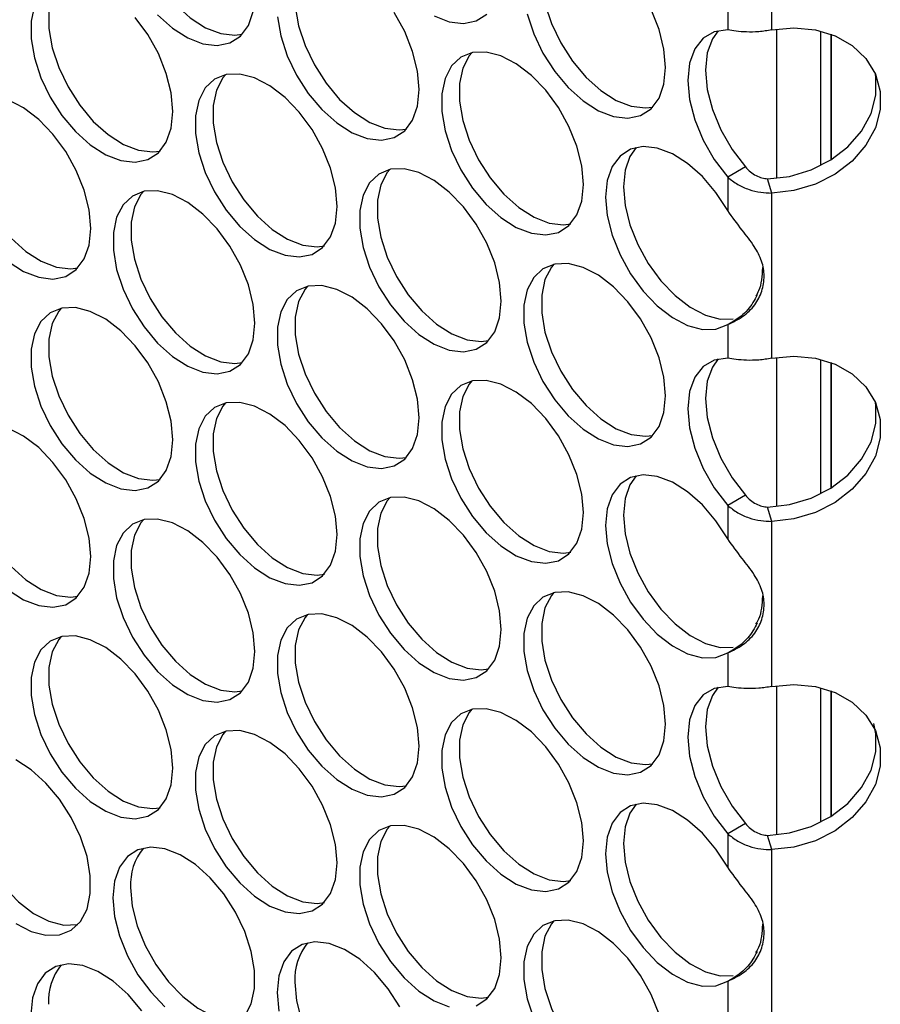
# Model space of a CAD drawing. Units: millimetres. Extents: x -1562 to 3548, y -1765 to 1420.
# Drawn here: x 1288 to 1357, y 779 to 857 of the extents above; entities that cross this region are included whole.
import ezdxf

# ---------------------------------------------------------------- set-up
doc = ezdxf.new("R2010")
doc.units = ezdxf.units.MM

msp = doc.modelspace()

# ---------------------------------------------------------------- linework, layer by layer
at = {"color": 7, "linetype": 'Continuous', "lineweight": 25}
for p, q in [((1348.133, 856.47), (1348.133, 869.635)), ((1344.611, 859.152), (1344.611, 856.487)), ((1352.84, 856.123), (1352.84, 846.125)), ((1352.84, 846.125), (1352.84, 856.123)), ((1346.024, 845.555), (1344.611, 844.739)), ((1344.611, 844.739), (1344.611, 842.074)), ((1348.133, 843.473), (1347.787, 844.611)), ((1348.133, 830.308), (1348.133, 843.473)), ((1345.05, 833.244), (1344.611, 832.99)), ((1344.611, 832.99), (1344.611, 830.325)), ((1352.84, 829.961), (1352.84, 819.963)), ((1352.84, 819.963), (1352.84, 829.961)), ((1346.024, 819.393), (1344.611, 818.577)), ((1344.611, 818.577), (1344.611, 815.912)), ((1348.133, 817.311), (1347.787, 818.449)), ((1348.133, 804.146), (1348.133, 817.311)), ((1345.05, 807.082), (1344.611, 806.828)), ((1344.611, 806.828), (1344.611, 804.163)), ((1352.84, 793.801), (1352.84, 803.8)), ((1352.84, 803.799), (1352.84, 793.801)), ((1346.024, 793.231), (1344.611, 792.415)), ((1344.611, 792.415), (1344.611, 789.75)), ((1348.133, 791.149), (1347.787, 792.287)), ((1348.133, 777.984), (1348.133, 791.149)), ((1345.05, 780.92), (1344.611, 780.666)), ((1344.611, 780.666), (1344.611, 778.001))]:
    msp.add_line(p, q, dxfattribs=at)
at = {"color": 8, "linetype": 'Continuous', "lineweight": 25}
for p, q in [((1348.5, 856.532), (1348.5, 844.65)), ((1352.023, 845.662), (1352.023, 856.377)), ((1348.5, 830.37), (1348.5, 818.488)), ((1352.023, 819.5), (1352.023, 830.215)), ((1348.5, 804.208), (1348.5, 792.326)), ((1352.023, 793.338), (1352.023, 804.053))]:
    msp.add_line(p, q, dxfattribs=at)
at = {"color": 7, "linetype": 'Continuous', "lineweight": 25, "flags": 128}
for points in [[(1298.07, 869.762), (1297.867, 869.517), (1297.353, 868.531), (1297.09, 867.303), (1297.09, 865.891), (1297.353, 864.36), (1297.867, 862.781), (1298.607, 861.229), (1299.539, 859.777), (1300.62, 858.491), (1301.799, 857.433), (1303.02, 856.651), (1304.227, 856.183), (1305.364, 856.05), (1305.943, 856.123)], [(1330.774, 863.963), (1330.57, 863.718), (1330.057, 862.733), (1329.794, 861.505), (1329.794, 860.092), (1330.057, 858.561), (1330.57, 856.983), (1331.311, 855.431), (1332.243, 853.978), (1333.324, 852.692), (1334.502, 851.634), (1335.724, 850.853), (1336.931, 850.384), (1338.067, 850.251), (1338.647, 850.325)], [(1311.151, 862.21), (1310.948, 861.965), (1310.435, 860.979), (1310.172, 859.752), (1310.172, 858.339), (1310.435, 856.808), (1310.948, 855.229), (1311.688, 853.677), (1312.621, 852.225), (1313.701, 850.939), (1314.88, 849.881), (1316.102, 849.099), (1317.309, 848.631), (1318.445, 848.498), (1319.025, 848.571)], [(1291.529, 860.457), (1291.326, 860.211), (1290.812, 859.226), (1290.549, 857.998), (1290.549, 856.586), (1290.812, 855.054), (1291.326, 853.476), (1292.066, 851.924), (1292.999, 850.471), (1294.079, 849.186), (1295.258, 848.128), (1296.479, 847.346), (1297.686, 846.878), (1298.823, 846.744), (1299.403, 846.818)], [(1289.399, 858.41), (1289.136, 857.182), (1289.136, 855.77), (1289.399, 854.238), (1289.913, 852.66), (1290.653, 851.108), (1291.585, 849.655), (1292.666, 848.37), (1293.844, 847.312), (1295.066, 846.53), (1296.273, 846.062), (1297.409, 845.929), (1298.422, 846.137), (1299.263, 846.677), (1299.894, 847.523), (1300.284, 848.636), (1300.416, 849.964)], [(1299.207, 857.675), (1300.385, 856.617), (1301.607, 855.835), (1302.814, 855.367), (1303.95, 855.234), (1304.963, 855.442), (1305.804, 855.982), (1306.434, 856.828), (1306.825, 857.941)], [(1320.039, 851.717), (1319.906, 853.198), (1319.516, 854.762), (1318.885, 856.336), (1318.044, 857.847)], [(1321.229, 857.588), (1322.436, 857.12), (1323.572, 856.987), (1324.585, 857.195), (1325.426, 857.735)], [(1328.643, 857.745), (1329.157, 856.167), (1329.897, 854.615), (1330.83, 853.162), (1331.91, 851.877), (1333.089, 850.818), (1334.31, 850.037), (1335.517, 849.568), (1336.654, 849.435), (1337.666, 849.643), (1338.507, 850.183), (1339.138, 851.03), (1339.529, 852.143), (1339.661, 853.471)], [(1339.661, 853.471), (1339.529, 854.951), (1339.138, 856.515), (1338.507, 858.09)], [(1300.416, 849.964), (1300.284, 851.445), (1299.894, 853.009), (1299.263, 854.583), (1298.422, 856.094), (1297.409, 857.471)], [(1308.758, 857.523), (1309.021, 855.992), (1309.535, 854.413), (1310.275, 852.861), (1311.207, 851.409), (1312.288, 850.123), (1313.467, 849.065), (1314.688, 848.283), (1315.895, 847.815), (1317.032, 847.682), (1318.044, 847.89), (1318.885, 848.43), (1319.516, 849.276), (1319.906, 850.389), (1320.039, 851.717)], [(1344.611, 856.487), (1343.544, 856.323), (1342.654, 855.803), (1341.985, 854.954), (1341.57, 853.817), (1341.429, 852.45), (1341.57, 850.92), (1341.985, 849.304), (1342.654, 847.682), (1343.544, 846.135), (1344.611, 844.739)], [(1343.855, 856.411), (1343.398, 855.77), (1342.983, 854.633), (1342.842, 853.266), (1342.983, 851.736), (1343.398, 850.12), (1344.068, 848.498), (1344.958, 846.951), (1346.024, 845.555)], [(1348.133, 856.47), (1349.888, 856.636), (1351.592, 856.472), (1353.168, 855.994), (1354.531, 855.219), (1355.618, 854.189), (1356.375, 852.955), (1356.764, 851.577), (1356.764, 850.124), (1356.375, 848.666), (1355.618, 847.277), (1354.531, 846.026), (1353.168, 844.976), (1351.592, 844.174), (1349.888, 843.667), (1348.133, 843.473)], [(1333.12, 844.165), (1332.988, 845.646), (1332.597, 847.21), (1331.967, 848.785), (1331.125, 850.296), (1330.113, 851.673), (1328.977, 852.852), (1327.77, 853.777), (1326.548, 854.406), (1325.37, 854.708), (1324.289, 854.67), (1323.356, 854.294), (1322.616, 853.597), (1322.103, 852.612), (1321.84, 851.384), (1321.84, 849.971), (1322.103, 848.44), (1322.616, 846.862), (1323.356, 845.31), (1324.289, 843.857), (1325.37, 842.571), (1326.548, 841.513), (1327.77, 840.732), (1328.977, 840.263), (1330.113, 840.13), (1331.125, 840.338), (1331.967, 840.878), (1332.597, 841.724), (1332.988, 842.838), (1333.12, 844.165)], [(1324.233, 854.658), (1324.03, 854.413), (1323.516, 853.428), (1323.253, 852.2), (1323.253, 850.787), (1323.516, 849.256), (1324.03, 847.677), (1324.77, 846.126), (1325.702, 844.673), (1326.783, 843.387), (1327.962, 842.329), (1329.183, 841.548), (1330.39, 841.079), (1331.526, 840.946), (1332.106, 841.02)], [(1313.498, 842.412), (1313.366, 843.893), (1312.975, 845.457), (1312.345, 847.031), (1311.503, 848.542), (1310.491, 849.92), (1309.354, 851.098), (1308.147, 852.024), (1306.926, 852.652), (1305.747, 852.955), (1304.667, 852.917), (1303.734, 852.541), (1302.994, 851.844), (1302.48, 850.858), (1302.217, 849.631), (1302.217, 848.218), (1302.48, 846.687), (1302.994, 845.108), (1303.734, 843.556), (1304.667, 842.104), (1305.747, 840.818), (1306.926, 839.76), (1308.147, 838.978), (1309.354, 838.51), (1310.491, 838.377), (1311.503, 838.585), (1312.345, 839.125), (1312.975, 839.971), (1313.366, 841.084), (1313.498, 842.412)], [(1304.611, 852.905), (1304.407, 852.66), (1303.894, 851.674), (1303.631, 850.446), (1303.631, 849.034), (1303.894, 847.503), (1304.407, 845.924), (1305.148, 844.372), (1306.08, 842.92), (1307.161, 841.634), (1308.339, 840.576), (1309.561, 839.794), (1310.768, 839.326), (1311.904, 839.193), (1312.484, 839.266)], [(1347.787, 844.611), (1349.539, 844.803), (1351.245, 845.312), (1352.819, 846.112), (1354.185, 847.164), (1355.272, 848.415), (1356.028, 849.803), (1356.417, 851.261), (1356.417, 852.715), (1356.377, 852.948)], [(1284.989, 851.152), (1284.785, 850.906), (1284.272, 849.921), (1284.009, 848.693), (1284.009, 847.281), (1284.272, 845.749), (1284.785, 844.171), (1285.525, 842.619), (1286.458, 841.166), (1287.539, 839.881), (1288.717, 838.822), (1289.939, 838.041), (1291.146, 837.573), (1292.282, 837.439), (1292.862, 837.513)], [(1293.876, 840.659), (1293.744, 842.139), (1293.353, 843.704), (1292.722, 845.278), (1291.881, 846.789), (1290.869, 848.166), (1289.732, 849.345), (1288.525, 850.27), (1287.304, 850.899)], [(1344.611, 842.074), (1343.675, 843.514), (1342.593, 844.786), (1341.417, 845.83), (1340.201, 846.598), (1339, 847.055), (1337.871, 847.179), (1336.866, 846.965), (1336.032, 846.423), (1335.406, 845.577), (1335.019, 844.467), (1334.888, 843.145), (1335.019, 841.671), (1335.406, 840.114), (1336.032, 838.546), (1336.866, 837.04), (1337.871, 835.666), (1339, 834.487), (1340.201, 833.558), (1341.417, 832.921), (1342.593, 832.608), (1343.675, 832.631), (1344.611, 832.99)], [(1337.314, 847.106), (1336.82, 846.393), (1336.432, 845.283), (1336.301, 843.961), (1336.432, 842.487), (1336.82, 840.93), (1337.445, 839.362), (1338.28, 837.856), (1339.285, 836.482), (1340.414, 835.303), (1341.614, 834.374), (1342.831, 833.737), (1344.007, 833.424), (1345.055, 833.441)], [(1326.579, 834.86), (1326.447, 836.341), (1326.057, 837.905), (1325.426, 839.479), (1324.585, 840.991), (1323.572, 842.368), (1322.436, 843.547), (1321.229, 844.472), (1320.007, 845.101), (1318.829, 845.403), (1317.748, 845.365), (1316.816, 844.989), (1316.075, 844.292), (1315.562, 843.306), (1315.299, 842.079), (1315.299, 840.666), (1315.562, 839.135), (1316.075, 837.556), (1316.816, 836.005), (1317.748, 834.552), (1318.829, 833.266), (1320.007, 832.208), (1321.229, 831.426), (1322.436, 830.958), (1323.572, 830.825), (1324.585, 831.033), (1325.426, 831.573), (1326.057, 832.419), (1326.447, 833.532), (1326.579, 834.86)], [(1317.692, 845.353), (1317.489, 845.108), (1316.975, 844.122), (1316.712, 842.895), (1316.712, 841.482), (1316.975, 839.951), (1317.489, 838.372), (1318.229, 836.821), (1319.161, 835.368), (1320.242, 834.082), (1321.421, 833.024), (1322.642, 832.242), (1323.849, 831.774), (1324.986, 831.641), (1325.566, 831.714)], [(1306.957, 833.107), (1306.825, 834.588), (1306.434, 836.152), (1305.804, 837.726), (1304.963, 839.237), (1303.95, 840.614), (1302.814, 841.793), (1301.607, 842.719), (1300.385, 843.347), (1299.207, 843.65), (1298.126, 843.612), (1297.194, 843.236), (1296.453, 842.539), (1295.94, 841.553), (1295.677, 840.325), (1295.677, 838.913), (1295.94, 837.382), (1296.453, 835.803), (1297.194, 834.251), (1298.126, 832.799), (1299.207, 831.513), (1300.385, 830.455), (1301.607, 829.673), (1302.814, 829.205), (1303.95, 829.072), (1304.963, 829.28), (1305.804, 829.82), (1306.434, 830.666), (1306.825, 831.779), (1306.957, 833.107)], [(1298.07, 843.6), (1297.867, 843.355), (1297.353, 842.369), (1297.09, 841.141), (1297.09, 839.729), (1297.353, 838.198), (1297.867, 836.619), (1298.607, 835.067), (1299.539, 833.615), (1300.62, 832.329), (1301.799, 831.271), (1303.02, 830.489), (1304.227, 830.021), (1305.364, 829.888), (1305.943, 829.961)], [(1287.304, 838.006), (1288.525, 837.225), (1289.732, 836.757), (1290.869, 836.623), (1291.881, 836.832), (1292.722, 837.371), (1293.353, 838.218), (1293.744, 839.331), (1293.876, 840.659)], [(1339.661, 827.309), (1339.529, 828.789), (1339.138, 830.353), (1338.507, 831.928), (1337.666, 833.439), (1336.654, 834.816), (1335.517, 835.995), (1334.31, 836.92), (1333.089, 837.549), (1331.91, 837.851), (1330.83, 837.814), (1329.897, 837.437), (1329.157, 836.74), (1328.643, 835.755), (1328.38, 834.527), (1328.38, 833.114), (1328.643, 831.583), (1329.157, 830.005), (1329.897, 828.453), (1330.83, 827), (1331.91, 825.715), (1333.089, 824.656), (1334.31, 823.875), (1335.517, 823.406), (1336.654, 823.273), (1337.666, 823.481), (1338.507, 824.021), (1339.138, 824.868), (1339.529, 825.981), (1339.661, 827.309)], [(1330.774, 837.801), (1330.57, 837.556), (1330.057, 836.571), (1329.794, 835.343), (1329.794, 833.93), (1330.057, 832.399), (1330.57, 830.821), (1331.311, 829.269), (1332.243, 827.816), (1333.324, 826.531), (1334.502, 825.472), (1335.724, 824.691), (1336.931, 824.222), (1338.067, 824.089), (1338.647, 824.163)], [(1320.039, 825.555), (1319.906, 827.036), (1319.516, 828.6), (1318.885, 830.174), (1318.044, 831.685), (1317.032, 833.063), (1315.895, 834.241), (1314.688, 835.167), (1313.467, 835.795), (1312.288, 836.098), (1311.207, 836.06), (1310.275, 835.684), (1309.535, 834.987), (1309.021, 834.001), (1308.758, 832.774), (1308.758, 831.361), (1309.021, 829.83), (1309.535, 828.251), (1310.275, 826.699), (1311.207, 825.247), (1312.288, 823.961), (1313.467, 822.903), (1314.688, 822.121), (1315.895, 821.653), (1317.032, 821.52), (1318.044, 821.728), (1318.885, 822.268), (1319.516, 823.114), (1319.906, 824.227), (1320.039, 825.555)], [(1311.151, 836.048), (1310.948, 835.803), (1310.435, 834.817), (1310.172, 833.59), (1310.172, 832.177), (1310.435, 830.646), (1310.948, 829.067), (1311.688, 827.515), (1312.621, 826.063), (1313.701, 824.777), (1314.88, 823.719), (1316.102, 822.937), (1317.309, 822.469), (1318.445, 822.336), (1319.025, 822.409)], [(1300.416, 823.802), (1300.284, 825.283), (1299.894, 826.847), (1299.263, 828.421), (1298.422, 829.932), (1297.409, 831.309), (1296.273, 832.488), (1295.066, 833.414), (1293.844, 834.042), (1292.666, 834.345), (1291.585, 834.307), (1290.653, 833.931), (1289.913, 833.234), (1289.399, 832.248), (1289.136, 831.02), (1289.136, 829.608), (1289.399, 828.076), (1289.913, 826.498), (1290.653, 824.946), (1291.585, 823.493), (1292.666, 822.208), (1293.844, 821.15), (1295.066, 820.368), (1296.273, 819.9), (1297.409, 819.767), (1298.422, 819.975), (1299.263, 820.515), (1299.894, 821.361), (1300.284, 822.474), (1300.416, 823.802)], [(1291.529, 834.295), (1291.326, 834.049), (1290.812, 833.064), (1290.549, 831.836), (1290.549, 830.424), (1290.812, 828.892), (1291.326, 827.314), (1292.066, 825.762), (1292.999, 824.309), (1294.079, 823.024), (1295.258, 821.966), (1296.479, 821.184), (1297.686, 820.716), (1298.823, 820.583), (1299.403, 820.656)], [(1344.611, 830.325), (1343.544, 830.161), (1342.654, 829.641), (1341.985, 828.792), (1341.57, 827.655), (1341.429, 826.288), (1341.57, 824.758), (1341.985, 823.142), (1342.654, 821.52), (1343.544, 819.973), (1344.611, 818.577)], [(1343.855, 830.25), (1343.398, 829.608), (1342.983, 828.471), (1342.842, 827.104), (1342.983, 825.574), (1343.398, 823.958), (1344.068, 822.336), (1344.958, 820.789), (1346.024, 819.393)], [(1348.133, 830.308), (1349.888, 830.474), (1351.592, 830.31), (1353.168, 829.832), (1354.531, 829.057), (1355.618, 828.027), (1356.375, 826.793), (1356.764, 825.416), (1356.764, 823.962), (1356.375, 822.504), (1355.618, 821.115), (1354.531, 819.864), (1353.168, 818.814), (1351.592, 818.012), (1349.888, 817.505), (1348.133, 817.311)], [(1333.12, 818.004), (1332.988, 819.484), (1332.597, 821.048), (1331.967, 822.623), (1331.125, 824.134), (1330.113, 825.511), (1328.977, 826.69), (1327.77, 827.615), (1326.548, 828.244), (1325.37, 828.546), (1324.289, 828.509), (1323.356, 828.132), (1322.616, 827.435), (1322.103, 826.45), (1321.84, 825.222), (1321.84, 823.809), (1322.103, 822.278), (1322.616, 820.7), (1323.356, 819.148), (1324.289, 817.695), (1325.37, 816.409), (1326.548, 815.351), (1327.77, 814.57), (1328.977, 814.101), (1330.113, 813.968), (1331.125, 814.176), (1331.967, 814.716), (1332.597, 815.562), (1332.988, 816.676), (1333.12, 818.004)], [(1324.233, 828.496), (1324.03, 828.251), (1323.516, 827.266), (1323.253, 826.038), (1323.253, 824.625), (1323.516, 823.094), (1324.03, 821.516), (1324.77, 819.964), (1325.702, 818.511), (1326.783, 817.225), (1327.962, 816.167), (1329.183, 815.386), (1330.39, 814.917), (1331.526, 814.784), (1332.106, 814.858)], [(1313.498, 816.25), (1313.366, 817.731), (1312.975, 819.295), (1312.345, 820.869), (1311.503, 822.38), (1310.491, 823.758), (1309.354, 824.936), (1308.147, 825.862), (1306.926, 826.49), (1305.747, 826.793), (1304.667, 826.755), (1303.734, 826.379), (1302.994, 825.682), (1302.48, 824.696), (1302.217, 823.469), (1302.217, 822.056), (1302.48, 820.525), (1302.994, 818.946), (1303.734, 817.394), (1304.667, 815.942), (1305.747, 814.656), (1306.926, 813.598), (1308.147, 812.816), (1309.354, 812.348), (1310.491, 812.215), (1311.503, 812.423), (1312.345, 812.963), (1312.975, 813.809), (1313.366, 814.922), (1313.498, 816.25)], [(1304.611, 826.743), (1304.407, 826.498), (1303.894, 825.512), (1303.631, 824.285), (1303.631, 822.872), (1303.894, 821.341), (1304.407, 819.762), (1305.148, 818.21), (1306.08, 816.758), (1307.161, 815.472), (1308.339, 814.414), (1309.561, 813.632), (1310.768, 813.164), (1311.904, 813.031), (1312.484, 813.104)], [(1347.787, 818.449), (1349.539, 818.641), (1351.245, 819.15), (1352.819, 819.95), (1354.185, 821.002), (1355.272, 822.253), (1356.028, 823.641), (1356.417, 825.099), (1356.417, 826.553), (1356.377, 826.786)], [(1284.989, 824.99), (1284.785, 824.744), (1284.272, 823.759), (1284.009, 822.531), (1284.009, 821.119), (1284.272, 819.587), (1284.785, 818.009), (1285.525, 816.457), (1286.458, 815.004), (1287.539, 813.719), (1288.717, 812.66), (1289.939, 811.879), (1291.146, 811.411), (1292.282, 811.277), (1292.862, 811.351)], [(1293.876, 814.497), (1293.744, 815.977), (1293.353, 817.542), (1292.722, 819.116), (1291.881, 820.627), (1290.869, 822.004), (1289.732, 823.183), (1288.525, 824.108), (1287.304, 824.737)], [(1344.611, 815.912), (1343.675, 817.352), (1342.593, 818.624), (1341.417, 819.668), (1340.201, 820.436), (1339, 820.893), (1337.871, 821.017), (1336.866, 820.803), (1336.032, 820.261), (1335.406, 819.415), (1335.019, 818.305), (1334.888, 816.983), (1335.019, 815.509), (1335.406, 813.952), (1336.032, 812.384), (1336.866, 810.878), (1337.871, 809.504), (1339, 808.325), (1340.201, 807.396), (1341.417, 806.759), (1342.593, 806.446), (1343.675, 806.469), (1344.611, 806.828)], [(1337.314, 820.944), (1336.82, 820.231), (1336.432, 819.121), (1336.301, 817.799), (1336.432, 816.325), (1336.82, 814.768), (1337.445, 813.2), (1338.28, 811.694), (1339.285, 810.32), (1340.414, 809.141), (1341.614, 808.212), (1342.831, 807.575), (1344.007, 807.262), (1345.055, 807.279)], [(1326.579, 808.698), (1326.447, 810.179), (1326.057, 811.743), (1325.426, 813.317), (1324.585, 814.829), (1323.572, 816.206), (1322.436, 817.385), (1321.229, 818.31), (1320.007, 818.939), (1318.829, 819.241), (1317.748, 819.203), (1316.816, 818.827), (1316.075, 818.13), (1315.562, 817.145), (1315.299, 815.917), (1315.299, 814.504), (1315.562, 812.973), (1316.075, 811.394), (1316.816, 809.843), (1317.748, 808.39), (1318.829, 807.104), (1320.007, 806.046), (1321.229, 805.264), (1322.436, 804.796), (1323.572, 804.663), (1324.585, 804.871), (1325.426, 805.411), (1326.057, 806.257), (1326.447, 807.37), (1326.579, 808.698)], [(1317.692, 819.191), (1317.489, 818.946), (1316.975, 817.96), (1316.712, 816.733), (1316.712, 815.32), (1316.975, 813.789), (1317.489, 812.21), (1318.229, 810.659), (1319.161, 809.206), (1320.242, 807.92), (1321.421, 806.862), (1322.642, 806.08), (1323.849, 805.612), (1324.986, 805.479), (1325.566, 805.552)], [(1306.957, 806.945), (1306.825, 808.426), (1306.434, 809.99), (1305.804, 811.564), (1304.963, 813.075), (1303.95, 814.452), (1302.814, 815.631), (1301.607, 816.557), (1300.385, 817.185), (1299.207, 817.488), (1298.126, 817.45), (1297.194, 817.074), (1296.453, 816.377), (1295.94, 815.391), (1295.677, 814.163), (1295.677, 812.751), (1295.94, 811.22), (1296.453, 809.641), (1297.194, 808.089), (1298.126, 806.637), (1299.207, 805.351), (1300.385, 804.293), (1301.607, 803.511), (1302.814, 803.043), (1303.95, 802.91), (1304.963, 803.118), (1305.804, 803.658), (1306.434, 804.504), (1306.825, 805.617), (1306.957, 806.945)], [(1298.07, 817.438), (1297.867, 817.193), (1297.353, 816.207), (1297.09, 814.979), (1297.09, 813.567), (1297.353, 812.036), (1297.867, 810.457), (1298.607, 808.905), (1299.539, 807.453), (1300.62, 806.167), (1301.799, 805.109), (1303.02, 804.327), (1304.227, 803.859), (1305.364, 803.726), (1305.943, 803.799)], [(1287.304, 811.845), (1288.525, 811.063), (1289.732, 810.595), (1290.869, 810.461), (1291.881, 810.67), (1292.722, 811.21), (1293.353, 812.056), (1293.744, 813.169), (1293.876, 814.497)], [(1339.661, 801.147), (1339.529, 802.627), (1339.138, 804.191), (1338.507, 805.766), (1337.666, 807.277), (1336.654, 808.654), (1335.517, 809.833), (1334.31, 810.758), (1333.089, 811.387), (1331.91, 811.689), (1330.83, 811.652), (1329.897, 811.275), (1329.157, 810.578), (1328.643, 809.593), (1328.38, 808.365), (1328.38, 806.952), (1328.643, 805.421), (1329.157, 803.843), (1329.897, 802.291), (1330.83, 800.838), (1331.91, 799.553), (1333.089, 798.494), (1334.31, 797.713), (1335.517, 797.244), (1336.654, 797.111), (1337.666, 797.319), (1338.507, 797.859), (1339.138, 798.706), (1339.529, 799.819), (1339.661, 801.147)], [(1330.774, 811.639), (1330.57, 811.394), (1330.057, 810.409), (1329.794, 809.181), (1329.794, 807.768), (1330.057, 806.237), (1330.57, 804.659), (1331.311, 803.107), (1332.243, 801.654), (1333.324, 800.369), (1334.502, 799.31), (1335.724, 798.529), (1336.931, 798.06), (1338.067, 797.927), (1338.647, 798.001)], [(1320.039, 799.393), (1319.906, 800.874), (1319.516, 802.438), (1318.885, 804.012), (1318.044, 805.524), (1317.032, 806.901), (1315.895, 808.08), (1314.688, 809.005), (1313.467, 809.634), (1312.288, 809.936), (1311.207, 809.898), (1310.275, 809.522), (1309.535, 808.825), (1309.021, 807.839), (1308.758, 806.612), (1308.758, 805.199), (1309.021, 803.668), (1309.535, 802.089), (1310.275, 800.537), (1311.207, 799.085), (1312.288, 797.799), (1313.467, 796.741), (1314.688, 795.959), (1315.895, 795.491), (1317.032, 795.358), (1318.044, 795.566), (1318.885, 796.106), (1319.516, 796.952), (1319.906, 798.065), (1320.039, 799.393)], [(1311.151, 809.886), (1310.948, 809.641), (1310.435, 808.655), (1310.172, 807.428), (1310.172, 806.015), (1310.435, 804.484), (1310.948, 802.905), (1311.688, 801.353), (1312.621, 799.901), (1313.701, 798.615), (1314.88, 797.557), (1316.102, 796.775), (1317.309, 796.307), (1318.445, 796.174), (1319.025, 796.247)], [(1300.416, 797.64), (1300.284, 799.121), (1299.894, 800.685), (1299.263, 802.259), (1298.422, 803.77), (1297.409, 805.147), (1296.273, 806.326), (1295.066, 807.252), (1293.844, 807.88), (1292.666, 808.183), (1291.585, 808.145), (1290.653, 807.769), (1289.913, 807.072), (1289.399, 806.086), (1289.136, 804.858), (1289.136, 803.446), (1289.399, 801.915), (1289.913, 800.336), (1290.653, 798.784), (1291.585, 797.332), (1292.666, 796.046), (1293.844, 794.988), (1295.066, 794.206), (1296.273, 793.738), (1297.409, 793.605), (1298.422, 793.813), (1299.263, 794.353), (1299.894, 795.199), (1300.284, 796.312), (1300.416, 797.64)], [(1291.529, 808.133), (1291.326, 807.888), (1290.812, 806.902), (1290.549, 805.674), (1290.549, 804.262), (1290.812, 802.73), (1291.326, 801.152), (1292.066, 799.6), (1292.999, 798.147), (1294.079, 796.862), (1295.258, 795.804), (1296.479, 795.022), (1297.686, 794.554), (1298.823, 794.421), (1299.403, 794.494)], [(1348.133, 804.146), (1349.888, 804.312), (1351.592, 804.148), (1353.168, 803.67), (1354.531, 802.895), (1355.618, 801.865), (1356.375, 800.631), (1356.764, 799.254), (1356.764, 797.8), (1356.375, 796.342), (1355.618, 794.953), (1354.531, 793.703), (1353.168, 792.652), (1351.592, 791.85), (1349.888, 791.343), (1348.133, 791.149)], [(1344.611, 804.163), (1343.544, 803.999), (1342.654, 803.479), (1341.985, 802.63), (1341.57, 801.493), (1341.429, 800.126), (1341.57, 798.596), (1341.985, 796.98), (1342.654, 795.358), (1343.544, 793.811), (1344.611, 792.415)], [(1343.855, 804.088), (1343.398, 803.446), (1342.983, 802.309), (1342.842, 800.942), (1342.983, 799.412), (1343.398, 797.796), (1344.068, 796.174), (1344.958, 794.627), (1346.024, 793.231)], [(1333.12, 791.842), (1332.988, 793.322), (1332.597, 794.886), (1331.967, 796.461), (1331.125, 797.972), (1330.113, 799.349), (1328.977, 800.528), (1327.77, 801.453), (1326.548, 802.082), (1325.37, 802.384), (1324.289, 802.347), (1323.356, 801.97), (1322.616, 801.273), (1322.103, 800.288), (1321.84, 799.06), (1321.84, 797.647), (1322.103, 796.116), (1322.616, 794.538), (1323.356, 792.986), (1324.289, 791.533), (1325.37, 790.248), (1326.548, 789.189), (1327.77, 788.408), (1328.977, 787.939), (1330.113, 787.806), (1331.125, 788.014), (1331.967, 788.554), (1332.597, 789.401), (1332.988, 790.514), (1333.12, 791.842)], [(1324.233, 802.334), (1324.03, 802.089), (1323.516, 801.104), (1323.253, 799.876), (1323.253, 798.463), (1323.516, 796.932), (1324.03, 795.354), (1324.77, 793.802), (1325.702, 792.349), (1326.783, 791.063), (1327.962, 790.005), (1329.183, 789.224), (1330.39, 788.755), (1331.526, 788.622), (1332.106, 788.696)], [(1347.787, 792.287), (1349.539, 792.479), (1351.245, 792.988), (1352.819, 793.788), (1354.185, 794.84), (1355.272, 796.091), (1356.028, 797.479), (1356.417, 798.937), (1356.417, 800.391), (1356.238, 801.204)], [(1313.498, 790.088), (1313.366, 791.569), (1312.975, 793.133), (1312.345, 794.707), (1311.503, 796.218), (1310.491, 797.596), (1309.354, 798.774), (1308.147, 799.7), (1306.926, 800.328), (1305.747, 800.631), (1304.667, 800.593), (1303.734, 800.217), (1302.994, 799.52), (1302.48, 798.534), (1302.217, 797.307), (1302.217, 795.894), (1302.48, 794.363), (1302.994, 792.784), (1303.734, 791.232), (1304.667, 789.78), (1305.747, 788.494), (1306.926, 787.436), (1308.147, 786.654), (1309.354, 786.186), (1310.491, 786.053), (1311.503, 786.261), (1312.345, 786.801), (1312.975, 787.647), (1313.366, 788.76), (1313.498, 790.088)], [(1304.611, 800.581), (1304.407, 800.336), (1303.894, 799.35), (1303.631, 798.123), (1303.631, 796.71), (1303.894, 795.179), (1304.407, 793.6), (1305.148, 792.048), (1306.08, 790.596), (1307.161, 789.31), (1308.339, 788.252), (1309.561, 787.47), (1310.768, 787.002), (1311.904, 786.869), (1312.484, 786.942)], [(1287.913, 785.255), (1289.134, 784.626), (1290.313, 784.323), (1291.393, 784.361), (1292.326, 784.737), (1293.066, 785.435), (1293.58, 786.42), (1293.843, 787.648), (1293.843, 789.06), (1293.58, 790.592), (1293.066, 792.17), (1292.326, 793.722), (1291.393, 795.175), (1290.313, 796.46), (1289.134, 797.518), (1287.913, 798.3)], [(1283.975, 795.682), (1284.108, 794.202), (1284.498, 792.637), (1285.129, 791.063), (1285.97, 789.552), (1286.983, 788.175), (1288.119, 786.996), (1289.326, 786.071), (1290.548, 785.442), (1291.726, 785.139), (1292.807, 785.177), (1292.862, 785.189)], [(1344.611, 789.75), (1343.675, 791.19), (1342.593, 792.462), (1341.417, 793.506), (1340.201, 794.274), (1339, 794.731), (1337.871, 794.856), (1336.866, 794.642), (1336.032, 794.099), (1335.406, 793.253), (1335.019, 792.144), (1334.888, 790.821), (1335.019, 789.347), (1335.406, 787.79), (1336.032, 786.222), (1336.866, 784.716), (1337.871, 783.342), (1339, 782.163), (1340.201, 781.234), (1341.417, 780.597), (1342.593, 780.284), (1343.675, 780.307), (1344.611, 780.666)], [(1337.314, 794.782), (1336.82, 794.069), (1336.432, 792.959), (1336.301, 791.637), (1336.432, 790.163), (1336.82, 788.606), (1337.445, 787.038), (1338.28, 785.532), (1339.285, 784.158), (1340.414, 782.979), (1341.614, 782.05), (1342.831, 781.413), (1344.007, 781.1), (1345.055, 781.117)], [(1326.579, 782.536), (1326.447, 784.017), (1326.057, 785.581), (1325.426, 787.156), (1324.585, 788.667), (1323.572, 790.044), (1322.436, 791.223), (1321.229, 792.148), (1320.007, 792.777), (1318.829, 793.079), (1317.748, 793.041), (1316.816, 792.665), (1316.075, 791.968), (1315.562, 790.983), (1315.299, 789.755), (1315.299, 788.342), (1315.562, 786.811), (1316.075, 785.232), (1316.816, 783.681), (1317.748, 782.228), (1318.829, 780.942), (1320.007, 779.884), (1321.229, 779.103), (1322.436, 778.634)], [(1317.692, 793.029), (1317.489, 792.784), (1316.975, 791.798), (1316.712, 790.571), (1316.712, 789.158), (1316.975, 787.627), (1317.489, 786.048), (1318.229, 784.497), (1319.161, 783.044), (1320.242, 781.758), (1321.421, 780.7), (1322.642, 779.918), (1323.849, 779.45), (1324.986, 779.317), (1325.566, 779.391)], [(1306.147, 777.883), (1306.661, 778.868), (1306.924, 780.096), (1306.924, 781.509), (1306.661, 783.04), (1306.147, 784.618), (1305.407, 786.17), (1304.475, 787.623), (1303.394, 788.908), (1302.216, 789.967), (1300.994, 790.748), (1299.787, 791.217), (1298.651, 791.35), (1297.638, 791.142), (1296.797, 790.602), (1296.166, 789.755), (1295.776, 788.642), (1295.644, 787.314)], [(1297.057, 788.13), (1297.189, 786.65), (1297.58, 785.086), (1298.21, 783.511), (1299.052, 782), (1300.064, 780.623), (1301.2, 779.444), (1302.408, 778.519), (1303.629, 777.89), (1304.808, 777.588), (1305.888, 777.625), (1305.943, 777.637)], [(1295.644, 787.314), (1295.776, 785.834), (1296.166, 784.27), (1296.797, 782.695), (1297.638, 781.184), (1298.651, 779.807), (1299.787, 778.628)], [(1339.138, 778.029), (1338.507, 779.604), (1337.666, 781.115), (1336.654, 782.492), (1335.517, 783.671), (1334.31, 784.596), (1333.089, 785.225), (1331.91, 785.527), (1330.83, 785.49), (1329.897, 785.113), (1329.157, 784.416), (1328.643, 783.431), (1328.38, 782.203), (1328.38, 780.791), (1328.643, 779.259), (1329.157, 777.681)], [(1330.774, 785.477), (1330.57, 785.232), (1330.057, 784.247), (1329.794, 783.019), (1329.794, 781.606), (1330.057, 780.075), (1330.57, 778.497), (1331.311, 776.945), (1332.243, 775.492), (1333.324, 774.207), (1334.502, 773.148), (1335.724, 772.367), (1336.931, 771.898), (1338.067, 771.765), (1338.647, 771.839)], [(1318.489, 778.618), (1317.556, 780.071), (1316.476, 781.357), (1315.297, 782.415), (1314.076, 783.197), (1312.868, 783.665), (1311.732, 783.798), (1310.72, 783.59), (1309.878, 783.05), (1309.248, 782.204), (1308.857, 781.091), (1308.725, 779.763)], [(1324.585, 778.709), (1325.426, 779.249), (1326.057, 780.095), (1326.447, 781.209), (1326.579, 782.536)], [(1297.934, 778.318), (1296.853, 779.603), (1295.675, 780.662), (1294.453, 781.443), (1293.246, 781.912), (1292.11, 782.045), (1291.097, 781.836), (1290.256, 781.297), (1289.626, 780.45), (1289.235, 779.337), (1289.103, 778.009)], [(1310.138, 780.579), (1310.271, 779.098), (1310.661, 777.534), (1311.292, 775.959), (1312.133, 774.448), (1313.146, 773.071), (1314.282, 771.892), (1315.489, 770.967), (1316.71, 770.338), (1317.889, 770.036), (1318.97, 770.074), (1319.025, 770.085)], [(1308.725, 779.763), (1308.857, 778.282)]]:
    msp.add_lwpolyline(points, dxfattribs=at)
at = {"color": 7, "linetype": 'Continuous', "lineweight": 25}
for centre, start, end in [((1301.58, 788.409), 140.76503, 183.53079), ((1314.662, 780.858), 140.76498, 183.53043), ((1295.039, 779.104), 140.76503, 183.53079)]:
    msp.add_arc(centre, 4.532, start, end, dxfattribs=at)
for points, knots in [([(1348.133, 856.47), (1347.782, 856.414), (1347.098, 856.305), (1346.121, 856.294), (1345.273, 856.36), (1344.827, 856.445), (1344.611, 856.487)], [0, 0, 0, 0, 0.271303, 0.527921, 0.770639, 1, 1, 1, 1]), ([(1346.024, 845.555), (1346.152, 845.415), (1346.398, 845.145), (1346.856, 844.854), (1347.324, 844.668), (1347.637, 844.629), (1347.787, 844.611)], [0, 0, 0, 0, 0.278132, 0.53626, 0.776999, 1, 1, 1, 1]), ([(1344.611, 844.739), (1344.868, 844.534), (1345.37, 844.135), (1346.285, 843.736), (1347.219, 843.501), (1347.834, 843.482), (1348.133, 843.473)], [0, 0, 0, 0, 0.268938, 0.524829, 0.768788, 1, 1, 1, 1]), ([(1344.611, 832.99), (1345.013, 833.175), (1345.737, 833.509), (1346.8, 834.483), (1347.376, 835.638), (1347.581, 836.852), (1347.371, 838.067), (1346.736, 839.273), (1345.709, 840.56), (1344.992, 841.548), (1344.611, 842.074)], [0, 0, 0, 0, 0.153601, 0.276467, 0.388727, 0.500589, 0.610517, 0.72599, 0.854131, 1, 1, 1, 1]), ([(1346.856, 835.27), (1346.943, 835.409), (1347.321, 836.015), (1347.364, 836.87), (1347.396, 837.529)], [0, 0, 0, 0, 0.229139, 1, 1, 1, 1]), ([(1346.968, 835.367), (1346.74, 834.95), (1346.384, 834.3), (1345.66, 833.631), (1345.26, 833.377), (1345.05, 833.244)], [0, 0, 0, 0, 0.459231, 0.716854, 1, 1, 1, 1]), ([(1348.133, 830.308), (1347.782, 830.252), (1347.098, 830.143), (1346.121, 830.132), (1345.273, 830.198), (1344.827, 830.283), (1344.611, 830.325)], [0, 0, 0, 0, 0.271303, 0.527921, 0.770639, 1, 1, 1, 1]), ([(1346.024, 819.393), (1346.152, 819.253), (1346.398, 818.983), (1346.856, 818.692), (1347.324, 818.506), (1347.637, 818.467), (1347.787, 818.449)], [0, 0, 0, 0, 0.278132, 0.53626, 0.776999, 1, 1, 1, 1]), ([(1344.611, 818.577), (1344.868, 818.372), (1345.37, 817.973), (1346.285, 817.574), (1347.219, 817.339), (1347.834, 817.32), (1348.133, 817.311)], [0, 0, 0, 0, 0.268938, 0.524829, 0.768788, 1, 1, 1, 1]), ([(1344.611, 806.828), (1345.013, 807.014), (1345.737, 807.347), (1346.8, 808.321), (1347.376, 809.476), (1347.581, 810.69), (1347.371, 811.905), (1346.736, 813.111), (1345.709, 814.399), (1344.992, 815.386), (1344.611, 815.912)], [0, 0, 0, 0, 0.153601, 0.276467, 0.388727, 0.500589, 0.610517, 0.72599, 0.854131, 1, 1, 1, 1]), ([(1346.856, 809.108), (1346.943, 809.247), (1347.321, 809.853), (1347.364, 810.708), (1347.396, 811.367)], [0, 0, 0, 0, 0.229139, 1, 1, 1, 1]), ([(1346.968, 809.205), (1346.74, 808.789), (1346.384, 808.138), (1345.66, 807.469), (1345.26, 807.215), (1345.05, 807.082)], [0, 0, 0, 0, 0.459231, 0.716854, 1, 1, 1, 1]), ([(1348.133, 804.146), (1347.782, 804.09), (1347.098, 803.981), (1346.121, 803.97), (1345.273, 804.036), (1344.827, 804.122), (1344.611, 804.163)], [0, 0, 0, 0, 0.271303, 0.527921, 0.770639, 1, 1, 1, 1]), ([(1346.024, 793.231), (1346.152, 793.091), (1346.398, 792.821), (1346.856, 792.53), (1347.324, 792.344), (1347.637, 792.305), (1347.787, 792.287)], [0, 0, 0, 0, 0.278132, 0.53626, 0.776999, 1, 1, 1, 1]), ([(1344.611, 792.415), (1344.868, 792.211), (1345.37, 791.811), (1346.285, 791.412), (1347.219, 791.177), (1347.834, 791.158), (1348.133, 791.149)], [0, 0, 0, 0, 0.268938, 0.524829, 0.768788, 1, 1, 1, 1]), ([(1344.611, 780.666), (1345.013, 780.852), (1345.737, 781.185), (1346.8, 782.159), (1347.376, 783.314), (1347.581, 784.528), (1347.371, 785.744), (1346.736, 786.949), (1345.709, 788.237), (1344.992, 789.224), (1344.611, 789.75)], [0, 0, 0, 0, 0.153601, 0.276467, 0.388727, 0.500589, 0.610517, 0.72599, 0.854131, 1, 1, 1, 1]), ([(1346.856, 782.946), (1346.943, 783.085), (1347.321, 783.692), (1347.364, 784.546), (1347.396, 785.205)], [0, 0, 0, 0, 0.229139, 1, 1, 1, 1]), ([(1346.968, 783.044), (1346.74, 782.627), (1346.384, 781.976), (1345.66, 781.307), (1345.26, 781.053), (1345.05, 780.92)], [0, 0, 0, 0, 0.459231, 0.716854, 1, 1, 1, 1])]:
    msp.add_open_spline(points, degree=3, knots=knots, dxfattribs=at)

doc.saveas('drawing.dxf')
